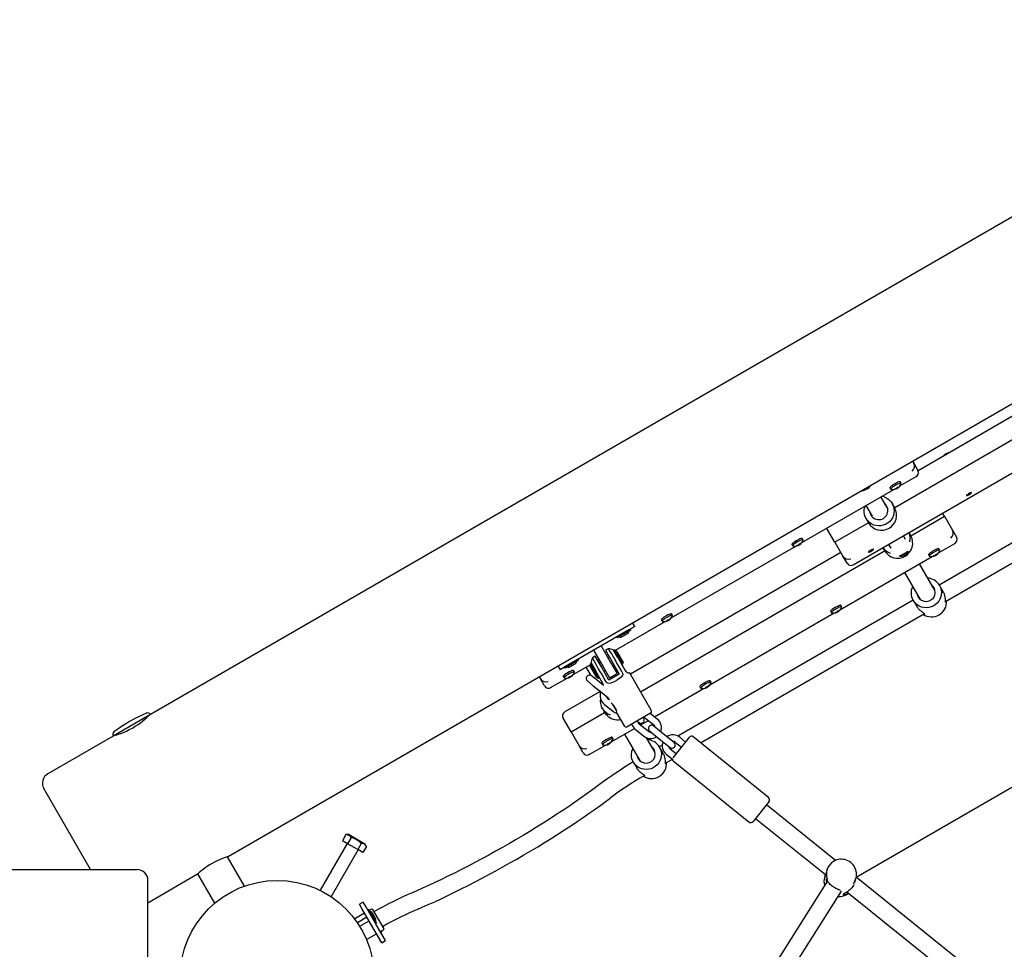
# Model space of a CAD drawing. Units: millimetres. Extents: x 3.1 to 15.6, y 3.2 to 14.
# Drawn here: x 8.6 to 9.6, y 9.5 to 10.3 of the extents above; entities that cross this region are included whole.
import ezdxf

# ---------------------------------------------------------------- set-up
doc = ezdxf.new("R2010")
doc.units = ezdxf.units.MM
doc.header["$LTSCALE"] = 90
doc.header["$PDSIZE"] = -1
doc.linetypes.add('SLD-Сплошная', pattern=[0])
doc.styles.get("Standard").update_dxf_attribs({"font": 'isocpeui.ttf'})
doc.dimstyles.new('ISO-25', dxfattribs={"dimtxt": 2.5, "dimasz": 2.5, "dimexe": 1.25, "dimexo": 0.625, "dimtad": 1, "dimtxsty": 'Standard', "dimcen": 2.5, "dimadec": 0, "dimazin": 0, "dimtfac": 1, "dimtmove": 0, "dimatfit": 3, "dimfxl": 1, "dimarcsym": 0})

# ---------------------------------------------------------------- blocks, each defined once
blk = doc.blocks.new('_D_5')
at = {"color": 0, "lineweight": -2, "transparency": 16777216}
for p, q in [((14.60239, 9.58627), (14.60239, 3.19425)), ((4.59506, 8.52039), (4.59506, 3.19425)), ((4.86506, 3.28425), (14.33239, 3.28425))]:
    blk.add_line(p, q, dxfattribs=at)
at = {"color": 0, "transparency": 16777216}
for points in [[(4.86506, 3.32925), (4.86506, 3.23925), (4.59506, 3.28425)], [(14.33239, 3.32925), (14.33239, 3.23925), (14.60239, 3.28425)]]:
    blk.add_solid(points, dxfattribs=at)
at = {"layer": 'Defpoints', "color": 0, "transparency": 16777216}
for p in [(14.60239, 9.58627), (4.59506, 8.52039), (14.60239, 3.28425)]:
    blk.add_point(p, dxfattribs=at)
at = {"color": 0, "transparency": 16777216, "insert": (9.59872, 3.70825), "char_height": 0.27, "attachment_point": 2}
blk.add_mtext('10,01м', dxfattribs=at)
blk = doc.blocks.new('*D16')
at = {"color": 0, "lineweight": -2, "transparency": 16777216}
for p, q in [((6.09506, 8.52039), (6.09506, 13.63326)), ((12.30239, 7.52039), (12.30239, 13.63326)), ((6.36506, 13.54326), (12.03239, 13.54326))]:
    blk.add_line(p, q, dxfattribs=at)
at = {"color": 0, "transparency": 16777216}
for points in [[(6.36506, 13.58826), (6.36506, 13.49826), (6.09506, 13.54326)], [(12.03239, 13.58826), (12.03239, 13.49826), (12.30239, 13.54326)]]:
    blk.add_solid(points, dxfattribs=at)
at = {"layer": 'Defpoints', "color": 0, "transparency": 16777216}
for p in [(12.30239, 13.54326), (6.09506, 8.52039), (12.30239, 7.52039)]:
    blk.add_point(p, dxfattribs=at)
at = {"color": 0, "transparency": 16777216, "insert": (9.19872, 13.80526), "char_height": 0.27, "attachment_point": 5}
blk.add_mtext('6,21м', dxfattribs=at)
blk = doc.blocks.new('*D17')
at = {"color": 0, "lineweight": -2, "transparency": 16777216}
for p, q in [((10.50828, 10.62055), (3.4021, 10.62055)), ((3.4921, 10.35055), (3.4921, 6.13584)), ((11.38586, 5.86584), (3.4021, 5.86584))]:
    blk.add_line(p, q, dxfattribs=at)
at = {"color": 0, "transparency": 16777216}
for points in [[(3.4471, 10.35055), (3.5371, 10.35055), (3.4921, 10.62055)], [(3.4471, 6.13584), (3.5371, 6.13584), (3.4921, 5.86584)]]:
    blk.add_solid(points, dxfattribs=at)
at = {"layer": 'Defpoints', "color": 0, "transparency": 16777216}
for p in [(10.50828, 10.62055), (3.4921, 5.86584), (11.38586, 5.86584)]:
    blk.add_point(p, dxfattribs=at)
at = {"color": 0, "transparency": 16777216, "insert": (3.2301, 8.2432), "char_height": 0.27, "attachment_point": 5, "rotation": 90}
blk.add_mtext('4,75м', dxfattribs=at)

msp = doc.modelspace()

# ---------------------------------------------------------------- linework, layer by layer
at = {"color": 7, "linetype": 'SLD-Сплошная', "lineweight": 25}
for p, q in [((10.3039, 10.56421), (8.76238, 9.67421)), ((8.83391, 9.54231), (10.38237, 10.43631)), ((9.60508, 9.97573), (9.47468, 9.90045)), ((9.61232, 9.95806), (9.45298, 9.86606)), ((9.41444, 9.81309), (9.62346, 9.93377)), ((9.46958, 9.90931), (9.47067, 9.90741)), ((9.47067, 9.90741), (9.47451, 9.90076)), ((9.45778, 9.88631), (9.47299, 9.89509)), ((9.45891, 9.88878), (9.45817, 9.89007)), ((9.65548, 9.88731), (9.4944, 9.79431)), ((9.36684, 9.83381), (9.45209, 9.88303)), ((9.44864, 9.88457), (9.44939, 9.88328)), ((9.45453, 9.88401), (9.45465, 9.88381)), ((9.45483, 9.88412), (9.4549, 9.88391)), ((9.45518, 9.88478), (9.4555, 9.88422)), ((9.45547, 9.88509), (9.45577, 9.88457)), ((9.45671, 9.88522), (9.45678, 9.88517)), ((9.5, 9.77907), (9.66954, 9.87696)), ((9.42636, 9.86817), (9.43207, 9.85827)), ((9.44592, 9.86627), (9.44021, 9.87617)), ((9.44548, 9.86769), (9.4452, 9.86753)), ((9.45298, 9.86606), (9.45067, 9.87005)), ((9.43134, 9.85953), (9.43102, 9.85935)), ((9.46793, 9.84015), (9.49911, 9.85815)), ((9.49911, 9.85815), (9.49745, 9.86102)), ((9.49911, 9.85815), (9.5065, 9.84535)), ((9.42873, 9.85206), (9.39755, 9.83406)), ((9.42642, 9.85605), (9.42658, 9.85578)), ((9.42746, 9.85425), (9.42873, 9.85206)), ((9.39755, 9.83406), (9.39016, 9.84686)), ((9.46313, 9.83647), (9.46108, 9.84002)), ((9.46793, 9.84015), (9.46667, 9.84235)), ((9.5065, 9.84535), (9.51034, 9.83871)), ((9.35771, 9.83207), (9.35845, 9.83078)), ((9.3636, 9.83151), (9.36372, 9.83131)), ((9.36389, 9.83162), (9.36397, 9.83141)), ((9.36425, 9.83228), (9.36457, 9.83172)), ((9.36454, 9.83259), (9.36484, 9.83207)), ((9.36578, 9.83272), (9.36585, 9.83267)), ((9.36798, 9.83628), (9.36724, 9.83757)), ((9.39755, 9.83406), (9.40494, 9.82126)), ((9.44722, 9.83202), (9.44928, 9.82847)), ((9.4936, 9.82426), (9.50882, 9.83304)), ((9.40304, 9.82455), (9.20775, 9.7118)), ((9.21722, 9.6954), (9.44368, 9.82615)), ((9.2456, 9.76381), (9.36116, 9.83053)), ((9.44203, 9.82902), (9.44368, 9.82615)), ((9.48447, 9.82251), (9.48521, 9.82123)), ((9.49036, 9.82196), (9.49047, 9.82176)), ((9.49065, 9.82206), (9.49073, 9.82185)), ((9.491, 9.82273), (9.49133, 9.82217)), ((9.4913, 9.82304), (9.4916, 9.82251)), ((9.49254, 9.82316), (9.4926, 9.82312)), ((9.49474, 9.82673), (9.49399, 9.82801)), ((9.40267, 9.77176), (9.48792, 9.82097)), ((9.40878, 9.81461), (9.40494, 9.82126)), ((9.49048, 9.7891), (9.47604, 9.81411)), ((9.46218, 9.80611), (9.47662, 9.7811)), ((9.49552, 9.79236), (9.49452, 9.79411)), ((9.49018, 9.79028), (9.4899, 9.79011)), ((9.49767, 9.78864), (9.49641, 9.79083)), ((9.47015, 9.78032), (9.25178, 9.65424)), ((9.47027, 9.78011), (9.47342, 9.77464)), ((9.47604, 9.78211), (9.47576, 9.78195)), ((9.24674, 9.76628), (9.24599, 9.76757)), ((9.27287, 9.64794), (9.48055, 9.76785)), ((9.28143, 9.70176), (9.39699, 9.76847)), ((9.39354, 9.77001), (9.39428, 9.76873)), ((9.39943, 9.76946), (9.39954, 9.76926)), ((9.39972, 9.76956), (9.39979, 9.76935)), ((9.40007, 9.77023), (9.4004, 9.76967)), ((9.40037, 9.77054), (9.40067, 9.77001)), ((9.40161, 9.77066), (9.40167, 9.77062)), ((9.40381, 9.77423), (9.40306, 9.77551)), ((9.19384, 9.73393), (9.23992, 9.76053)), ((9.21177, 9.75584), (9.20977, 9.75931)), ((9.23647, 9.76207), (9.23721, 9.76078)), ((9.24139, 9.7609), (9.2414, 9.76082)), ((9.24212, 9.76191), (9.24243, 9.76139)), ((9.24253, 9.76202), (9.24286, 9.76145)), ((9.24329, 9.76199), (9.24343, 9.76182)), ((9.24353, 9.76219), (9.24364, 9.76199)), ((9.20687, 9.75301), (9.14739, 9.71868)), ((9.20815, 9.7526), (9.1956, 9.74535)), ((9.20238, 9.74777), (9.20465, 9.74908)), ((9.20465, 9.74908), (9.20468, 9.7491)), ((9.20465, 9.74908), (9.20467, 9.74909)), ((9.20468, 9.7491), (9.20512, 9.74935)), ((9.21177, 9.75584), (9.20687, 9.75301)), ((9.20815, 9.7526), (9.20765, 9.75347)), ((9.1951, 9.74622), (9.1956, 9.74535)), ((9.20002, 9.74641), (9.20016, 9.74649)), ((9.20016, 9.74649), (9.2002, 9.74651)), ((9.2002, 9.74651), (9.20227, 9.7477)), ((9.2002, 9.74651), (9.2002, 9.74651)), ((9.20227, 9.7477), (9.20238, 9.74777)), ((9.20227, 9.7477), (9.20238, 9.74777)), ((9.17366, 9.73384), (9.18216, 9.71912)), ((9.18059, 9.73784), (9.18909, 9.72312)), ((9.18723, 9.73533), (9.18464, 9.73383)), ((9.18464, 9.73383), (9.19038, 9.72389)), ((9.19602, 9.72712), (9.19203, 9.73404)), ((9.19313, 9.73412), (9.19227, 9.73362)), ((9.1945, 9.73375), (9.19313, 9.73412)), ((9.19313, 9.73412), (9.19462, 9.73154)), ((9.1945, 9.73375), (9.19579, 9.73152)), ((9.19462, 9.73154), (9.20063, 9.72113)), ((9.19579, 9.73152), (9.201, 9.72249)), ((9.15966, 9.7246), (9.1471, 9.71735)), ((9.15143, 9.71835), (9.15645, 9.72125)), ((9.15539, 9.72329), (9.15531, 9.72333)), ((9.15645, 9.72125), (9.15648, 9.72127)), ((9.15645, 9.72125), (9.15648, 9.72127)), ((9.15648, 9.72127), (9.15663, 9.72135)), ((9.15966, 9.7246), (9.15916, 9.72547)), ((9.17062, 9.72112), (9.17025, 9.71975)), ((9.17148, 9.72162), (9.17062, 9.72112)), ((9.17812, 9.70813), (9.17062, 9.72112)), ((9.17124, 9.72204), (9.17523, 9.71512)), ((9.17511, 9.72833), (9.17252, 9.72683)), ((9.18085, 9.71839), (9.17511, 9.72833)), ((9.17737, 9.72442), (9.17867, 9.72517)), ((9.17991, 9.72302), (9.17861, 9.72227)), ((9.1856, 9.72917), (9.1869, 9.72992)), ((9.18814, 9.72777), (9.18684, 9.72702)), ((9.18909, 9.72312), (9.19534, 9.7123)), ((9.19038, 9.72389), (9.19739, 9.71175)), ((9.19328, 9.72554), (9.19326, 9.72556)), ((9.19602, 9.72712), (9.20302, 9.715)), ((9.19977, 9.72063), (9.20063, 9.72113)), ((9.20063, 9.72113), (9.201, 9.72249)), ((9.14049, 9.71931), (9.14249, 9.71584)), ((9.14739, 9.71868), (9.14249, 9.71584)), ((9.1466, 9.71822), (9.1471, 9.71735)), ((9.15362, 9.71962), (9.15356, 9.71958)), ((9.15467, 9.71131), (9.17043, 9.72041)), ((9.1558, 9.71378), (9.15506, 9.71507)), ((9.16655, 9.71817), (9.17101, 9.71044)), ((9.17675, 9.70849), (9.17025, 9.71975)), ((9.18223, 9.703), (9.17523, 9.71512)), ((9.17797, 9.71673), (9.17798, 9.71671)), ((9.18786, 9.70625), (9.18085, 9.71839)), ((9.18216, 9.71912), (9.18841, 9.7083)), ((9.18311, 9.71448), (9.18441, 9.71523)), ((9.18841, 9.7083), (9.19534, 9.7123)), ((9.19134, 9.71923), (9.19264, 9.71998)), ((9.22718, 9.67814), (9.20701, 9.71308)), ((9.41735, 9.52351), (9.75493, 9.71841)), ((9.12317, 9.70931), (9.12426, 9.70741)), ((9.1281, 9.70076), (9.12426, 9.70741)), ((9.13377, 9.69924), (9.14898, 9.70803)), ((9.14553, 9.70957), (9.14628, 9.70828)), ((9.15046, 9.7084), (9.15047, 9.70832)), ((9.15119, 9.70941), (9.15149, 9.70889)), ((9.1516, 9.70952), (9.15193, 9.70895)), ((9.15236, 9.70949), (9.1525, 9.70932)), ((9.1526, 9.70969), (9.15271, 9.70949)), ((9.16787, 9.70538), (9.17332, 9.70099)), ((9.17708, 9.70567), (9.17163, 9.71006)), ((9.17675, 9.70849), (9.17812, 9.70813)), ((9.18276, 9.7011), (9.17708, 9.70567)), ((9.17812, 9.70813), (9.17898, 9.70863)), ((9.19739, 9.71175), (9.18786, 9.70625)), ((9.19089, 9.708), (9.19014, 9.7093)), ((9.28256, 9.70423), (9.28182, 9.70551)), ((9.17961, 9.69555), (9.14683, 9.67662)), ((9.17332, 9.70099), (9.1815, 9.69441)), ((9.17919, 9.69627), (9.18007, 9.69474)), ((9.1815, 9.69441), (9.18686, 9.69009)), ((9.22999, 9.67206), (9.27574, 9.69847)), ((9.27229, 9.70001), (9.27304, 9.69873)), ((9.27722, 9.69885), (9.27723, 9.69877)), ((9.27795, 9.69986), (9.27825, 9.69934)), ((9.27836, 9.69996), (9.27869, 9.6994)), ((9.27912, 9.69993), (9.27926, 9.69976)), ((9.27935, 9.70013), (9.27947, 9.69993)), ((9.18675, 9.69018), (9.18813, 9.68779)), ((9.18813, 9.68779), (9.1871, 9.68861)), ((9.1527, 9.65815), (9.18388, 9.67615)), ((9.18157, 9.68014), (9.18301, 9.67766)), ((9.18332, 9.67722), (9.18388, 9.67615)), ((9.18334, 9.68394), (9.19152, 9.67735)), ((9.18452, 9.67514), (9.18388, 9.67615)), ((9.18889, 9.67947), (9.18947, 9.67847)), ((9.19503, 9.67754), (9.19154, 9.68358)), ((9.22645, 9.67541), (9.2048, 9.66291)), ((8.76238, 9.67421), (8.72774, 9.65421)), ((8.7585, 9.67093), (8.75805, 9.67171)), ((9.1527, 9.65815), (9.14531, 9.67095)), ((9.19557, 9.6749), (9.20207, 9.66364)), ((9.21401, 9.66823), (9.21577, 9.66682)), ((9.21699, 9.66455), (9.22442, 9.66884)), ((9.22048, 9.67196), (9.22094, 9.67164)), ((9.22094, 9.67164), (9.22912, 9.66506)), ((9.23288, 9.66973), (9.22609, 9.6752)), ((9.1527, 9.65815), (9.16009, 9.64535)), ((9.19049, 9.64926), (9.21146, 9.66136)), ((9.21216, 9.66074), (9.22034, 9.65415)), ((9.2241, 9.65882), (9.21592, 9.66541)), ((9.22551, 9.65898), (9.23096, 9.65459)), ((9.23472, 9.65926), (9.22927, 9.66365)), ((9.2429, 9.65268), (9.23472, 9.65926)), ((8.72774, 9.65421), (8.66711, 9.61921)), ((8.73207, 9.65671), (8.73252, 9.65593)), ((9.19163, 9.65173), (9.19089, 9.65301)), ((9.20237, 9.65611), (9.21682, 9.6311)), ((9.23067, 9.6391), (9.22283, 9.65268)), ((9.23096, 9.65459), (9.23914, 9.648)), ((9.23914, 9.648), (9.24459, 9.64361)), ((9.24835, 9.64829), (9.2429, 9.65268)), ((9.2473, 9.6342), (9.26282, 9.65347)), ((9.24976, 9.64844), (9.25522, 9.64404)), ((9.25899, 9.64871), (9.25352, 9.65311)), ((9.28169, 9.64084), (9.26563, 9.65377)), ((9.16393, 9.63871), (9.16009, 9.64535)), ((9.16959, 9.63719), (9.18481, 9.64597)), ((9.18136, 9.64751), (9.1821, 9.64623)), ((9.18629, 9.64635), (9.1863, 9.64627)), ((9.18702, 9.64736), (9.18732, 9.64684)), ((9.18743, 9.64746), (9.18775, 9.6469)), ((9.18818, 9.64743), (9.18833, 9.64726)), ((9.18842, 9.64763), (9.18854, 9.64743)), ((9.23038, 9.64028), (9.23009, 9.64011)), ((9.23727, 9.64586), (9.23459, 9.64431)), ((9.23572, 9.64236), (9.23471, 9.64411)), ((9.23787, 9.63864), (9.2366, 9.64083)), ((9.25021, 9.63781), (9.24474, 9.64221)), ((9.33581, 9.59727), (9.28169, 9.64084)), ((9.21046, 9.63011), (9.21362, 9.62464)), ((9.21623, 9.63211), (9.21595, 9.63195)), ((9.24019, 9.62907), (9.2467, 9.63283)), ((9.24098, 9.63753), (9.24671, 9.63292)), ((9.24744, 9.63118), (9.31762, 9.57468)), ((8.70685, 9.53039), (8.66345, 9.60555)), ((9.33625, 9.59319), (9.3217, 9.57512)), ((9.398, 9.53885), (9.33399, 9.59039)), ((9.32396, 9.57792), (9.38877, 9.52575)), ((8.94384, 9.56281), (8.94056, 9.55711)), ((8.94531, 9.55437), (8.94056, 9.55711)), ((8.94669, 9.56281), (8.94384, 9.56281)), ((8.94859, 9.56007), (8.94531, 9.55437)), ((8.94669, 9.56281), (8.96142, 9.55431)), ((8.94486, 9.55463), (8.91976, 9.51115)), ((8.93015, 9.50515), (8.95525, 9.54863)), ((8.95481, 9.54889), (8.94531, 9.55437)), ((8.95809, 9.55458), (8.95481, 9.54889)), ((8.95956, 9.54614), (8.95481, 9.54889)), ((8.96284, 9.55184), (8.95956, 9.54614)), ((8.96284, 9.55184), (8.96142, 9.55431)), ((8.84963, 9.51509), (8.83391, 9.54231)), ((8.62006, 9.53039), (8.75006, 9.53039)), ((9.39029, 9.53048), (9.38897, 9.52643)), ((8.76006, 9.49967), (8.8062, 9.52631)), ((8.76006, 9.44639), (8.76006, 9.52039)), ((8.8062, 9.52631), (8.82192, 9.49909)), ((9.38822, 9.52412), (9.38805, 9.52359)), ((9.41563, 9.51786), (9.41691, 9.5218)), ((9.62998, 9.35208), (9.41731, 9.52331)), ((9.39064, 9.51983), (9.21869, 9.24851)), ((9.2322, 9.23995), (9.40355, 9.51031)), ((9.4087, 9.5097), (9.61969, 9.33982)), ((8.95979, 9.50028), (8.95633, 9.49828)), ((8.95871, 9.49415), (8.95633, 9.49828)), ((8.96875, 9.47677), (8.95871, 9.49415)), ((8.96217, 9.49615), (8.95979, 9.50028)), ((8.97221, 9.47877), (8.96217, 9.49615)), ((8.96498, 9.4933), (8.96411, 9.4928)), ((8.96498, 9.4933), (8.96621, 9.49117)), ((8.96765, 9.49366), (8.96549, 9.49241)), ((8.96834, 9.49348), (8.97884, 9.47529)), ((8.96116, 9.48991), (8.95191, 9.48457)), ((8.96327, 9.48625), (8.95439, 9.48113)), ((8.96621, 9.49117), (8.97223, 9.48074)), ((8.97019, 9.48687), (8.96823, 9.49027)), ((8.97023, 9.48681), (8.97019, 9.48687)), ((8.97023, 9.48681), (8.97019, 9.48687)), ((8.97119, 9.48514), (8.97023, 9.48681)), ((8.9712, 9.48511), (8.97119, 9.48514)), ((8.9712, 9.48511), (8.97119, 9.48514)), ((8.97123, 9.48507), (8.9712, 9.48511)), ((8.95657, 9.47777), (8.96527, 9.48279)), ((8.97699, 9.46249), (8.96875, 9.47677)), ((8.97136, 9.48024), (8.97223, 9.48074)), ((8.98045, 9.46449), (8.97221, 9.47877)), ((8.97562, 9.47286), (8.97865, 9.47461)), ((8.96291, 9.46552), (8.97216, 9.47086)), ((8.97614, 9.47197), (8.977, 9.47247)), ((8.97649, 9.47336), (8.977, 9.47247)), ((8.97699, 9.46249), (8.98045, 9.46449))]:
    msp.add_line(p, q, dxfattribs=at)
at = {"color": 7, "linetype": 'SLD-Сплошная', "lineweight": 25, "flags": 128}
for points in [[(9.45817, 9.89007), (9.45808, 9.89014), (9.45766, 9.89017), (9.45694, 9.89001), (9.45599, 9.88966), (9.45486, 9.88915), (9.45363, 9.88852), (9.45238, 9.8878), (9.45121, 9.88705), (9.45018, 9.88632), (9.44938, 9.88566), (9.44884, 9.88511), (9.44862, 9.88471), (9.44864, 9.88457)], [(9.45892, 9.88858), (9.45893, 9.88863), (9.45882, 9.88886), (9.4584, 9.88888), (9.45769, 9.88872), (9.45673, 9.88837), (9.4556, 9.88786), (9.45437, 9.88723), (9.45313, 9.88651), (9.45195, 9.88577), (9.45092, 9.88504), (9.45012, 9.88437), (9.44959, 9.88382), (9.44937, 9.88343), (9.44947, 9.8832), (9.44955, 9.88318)], [(9.4431, 9.87617), (9.44214, 9.8765), (9.4411, 9.87668)], [(9.52075, 9.8785), (9.52007, 9.878), (9.51964, 9.87759), (9.51951, 9.87732), (9.51971, 9.87724), (9.52021, 9.87735), (9.52093, 9.87764), (9.52179, 9.87807), (9.52266, 9.87858), (9.52343, 9.8791), (9.52399, 9.87956), (9.52427, 9.87991), (9.52424, 9.88009), (9.52388, 9.88007), (9.52326, 9.87987), (9.52246, 9.8795), (9.52158, 9.87903), (9.52075, 9.8785)], [(9.52203, 9.87845), (9.52153, 9.87818), (9.52108, 9.87798), (9.52075, 9.87789), (9.52061, 9.87792), (9.52066, 9.87806), (9.5209, 9.8783), (9.52129, 9.87859), (9.52178, 9.87889), (9.52228, 9.87916), (9.52273, 9.87936), (9.52306, 9.87945), (9.5232, 9.87942), (9.52315, 9.87928), (9.52291, 9.87904), (9.52252, 9.87875), (9.52203, 9.87845)], [(9.44315, 9.87618), (9.44461, 9.8756), (9.44654, 9.8745), (9.44827, 9.8731), (9.44975, 9.87144), (9.45094, 9.86956), (9.45181, 9.86752), (9.45233, 9.86536), (9.4525, 9.86314), (9.4523, 9.86092), (9.45175, 9.85875), (9.45086, 9.85669), (9.44965, 9.8548), (9.44815, 9.85313), (9.4464, 9.85171), (9.44445, 9.85058), (9.44234, 9.84978), (9.44014, 9.84932), (9.4379, 9.84921), (9.43567, 9.84947), (9.43352, 9.85007), (9.4315, 9.85101), (9.42966, 9.85227), (9.42805, 9.8538), (9.42671, 9.85558), (9.42568, 9.85754), (9.42498, 9.85965), (9.42464, 9.86185), (9.42465, 9.86408), (9.42489, 9.86571)], [(9.42543, 9.86764), (9.4249, 9.86582), (9.42489, 9.86576)], [(9.4312, 9.85887), (9.43114, 9.859), (9.43094, 9.85957), (9.43085, 9.85997), (9.43085, 9.86011), (9.43093, 9.85998), (9.43106, 9.8596), (9.43112, 9.85941)], [(9.42659, 9.85578), (9.42697, 9.85514), (9.42767, 9.85415), (9.42841, 9.85323), (9.42914, 9.85241), (9.4297, 9.85178), (9.42988, 9.85148), (9.42959, 9.85162), (9.4293, 9.85187)], [(9.46162, 9.83897), (9.46154, 9.83939), (9.46131, 9.84027)], [(9.46619, 9.84311), (9.4668, 9.84211), (9.46731, 9.84108), (9.46765, 9.84018), (9.46784, 9.83941), (9.46789, 9.83893), (9.46778, 9.83895), (9.46755, 9.83958), (9.46717, 9.84075), (9.46659, 9.84225), (9.46619, 9.84311)], [(9.36724, 9.83757), (9.36715, 9.83764), (9.36672, 9.83767), (9.36601, 9.83751), (9.36506, 9.83716), (9.36392, 9.83665), (9.36269, 9.83602), (9.36145, 9.8353), (9.36027, 9.83455), (9.35925, 9.83382), (9.35844, 9.83316), (9.35791, 9.83261), (9.35769, 9.83221), (9.35771, 9.83207)], [(9.36798, 9.83608), (9.368, 9.83613), (9.36789, 9.83636), (9.36747, 9.83638), (9.36675, 9.83622), (9.3658, 9.83587), (9.36467, 9.83536), (9.36344, 9.83473), (9.36219, 9.83401), (9.36102, 9.83327), (9.35999, 9.83254), (9.35919, 9.83187), (9.35866, 9.83132), (9.35843, 9.83093), (9.35854, 9.8307), (9.35862, 9.83068)], [(9.44689, 9.83195), (9.44754, 9.8313), (9.44786, 9.83103)], [(9.42982, 9.826), (9.42914, 9.8255), (9.42871, 9.82509), (9.42858, 9.82482), (9.42878, 9.82474), (9.42927, 9.82485), (9.43, 9.82514), (9.43085, 9.82557), (9.43173, 9.82608), (9.4325, 9.8266), (9.43306, 9.82706), (9.43334, 9.82741), (9.4333, 9.82759), (9.43295, 9.82757), (9.43233, 9.82737), (9.43153, 9.827), (9.43065, 9.82653), (9.42982, 9.826)], [(9.4311, 9.82595), (9.43059, 9.82568), (9.43014, 9.82548), (9.42982, 9.82539), (9.42967, 9.82542), (9.42972, 9.82556), (9.42996, 9.8258), (9.43036, 9.82609), (9.43084, 9.82639), (9.43135, 9.82666), (9.4318, 9.82686), (9.43212, 9.82695), (9.43227, 9.82692), (9.43222, 9.82678), (9.43198, 9.82654), (9.43159, 9.82625), (9.4311, 9.82595)], [(9.45907, 9.82085), (9.45809, 9.82087), (9.45763, 9.82107), (9.45776, 9.82141), (9.45849, 9.82188), (9.45971, 9.82252), (9.46079, 9.8231), (9.46193, 9.82376), (9.46293, 9.82437), (9.46382, 9.82494), (9.46459, 9.8254), (9.46517, 9.82563), (9.46539, 9.82542), (9.46519, 9.82476), (9.46452, 9.82377), (9.46365, 9.82288), (9.46249, 9.82203), (9.46135, 9.82145), (9.46027, 9.82107), (9.45922, 9.82087), (9.45907, 9.82085)], [(9.49399, 9.82801), (9.49391, 9.82809), (9.49348, 9.82812), (9.49277, 9.82795), (9.49181, 9.82761), (9.49068, 9.8271), (9.48945, 9.82646), (9.48821, 9.82575), (9.48703, 9.825), (9.48601, 9.82427), (9.4852, 9.82361), (9.48467, 9.82306), (9.48445, 9.82266), (9.48447, 9.82251)], [(9.49474, 9.82653), (9.49476, 9.82658), (9.49465, 9.8268), (9.49423, 9.82683), (9.49351, 9.82667), (9.49256, 9.82632), (9.49143, 9.82581), (9.4902, 9.82518), (9.48895, 9.82446), (9.48778, 9.82371), (9.48675, 9.82298), (9.48595, 9.82232), (9.48541, 9.82177), (9.48519, 9.82137), (9.4853, 9.82115), (9.48538, 9.82112)], [(9.49452, 9.79411), (9.49547, 9.7921), (9.49608, 9.78997), (9.49633, 9.78775), (9.49623, 9.78553), (9.49577, 9.78334), (9.49496, 9.78125), (9.49382, 9.77932), (9.49239, 9.77758), (9.4907, 9.77609), (9.4888, 9.77489), (9.48673, 9.774), (9.48454, 9.77346), (9.4823, 9.77326), (9.48007, 9.77343), (9.47789, 9.77395), (9.47583, 9.77481), (9.47394, 9.77599), (9.47227, 9.77745), (9.47086, 9.77917), (9.46975, 9.78109), (9.46897, 9.78317), (9.46854, 9.78535), (9.46846, 9.78758), (9.46874, 9.78979), (9.46938, 9.79194), (9.4698, 9.79291)], [(9.4895, 9.7918), (9.48847, 9.79322), (9.48765, 9.794)], [(9.49012, 9.79024), (9.49007, 9.7903), (9.48997, 9.7904), (9.48989, 9.7905), (9.48981, 9.79058), (9.48975, 9.79065), (9.4897, 9.79071), (9.48964, 9.7908), (9.48964, 9.79082), (9.48964, 9.79083), (9.48968, 9.79082), (9.48972, 9.79079), (9.48977, 9.79075), (9.4899, 9.79064), (9.48998, 9.79057), (9.49001, 9.79053)], [(9.49755, 9.78805), (9.49759, 9.78787), (9.49762, 9.7877), (9.49763, 9.78756), (9.49763, 9.78745), (9.49762, 9.78737), (9.49758, 9.78736), (9.49754, 9.78741), (9.4975, 9.78749), (9.49745, 9.78761), (9.49739, 9.78777), (9.49732, 9.78797), (9.49725, 9.7882), (9.49716, 9.78846), (9.49708, 9.78872), (9.49696, 9.78909), (9.49684, 9.78942), (9.49672, 9.78977), (9.49659, 9.79011), (9.49641, 9.79056), (9.49629, 9.79085), (9.49601, 9.79144), (9.49587, 9.79174), (9.49571, 9.79203), (9.49552, 9.79236)], [(9.49767, 9.78864), (9.49781, 9.78839), (9.49808, 9.78789), (9.49832, 9.78738), (9.49882, 9.78611), (9.499, 9.78558), (9.49916, 9.78504), (9.49936, 9.78424), (9.49945, 9.78379), (9.49961, 9.78288), (9.4997, 9.78228), (9.49979, 9.78144), (9.49987, 9.78046), (9.49992, 9.77979), (9.49994, 9.77946), (9.50001, 9.77897), (9.50005, 9.77882), (9.50009, 9.77871), (9.50021, 9.77862), (9.50027, 9.77866), (9.50033, 9.77873), (9.5004, 9.77886), (9.50047, 9.77903), (9.50053, 9.77923), (9.50057, 9.7794)], [(9.24542, 9.76766), (9.24468, 9.76748), (9.2437, 9.76711), (9.24255, 9.76659), (9.24132, 9.76595), (9.24008, 9.76522), (9.23891, 9.76448), (9.23791, 9.76375), (9.23713, 9.7631), (9.23663, 9.76256), (9.23644, 9.76218), (9.23647, 9.76207)], [(9.24599, 9.76757), (9.24587, 9.76766), (9.24542, 9.76766)], [(9.40306, 9.77551), (9.40297, 9.77559), (9.40255, 9.77562), (9.40184, 9.77545), (9.40088, 9.77511), (9.39975, 9.7746), (9.39852, 9.77396), (9.39728, 9.77325), (9.3961, 9.7725), (9.39508, 9.77177), (9.39427, 9.77111), (9.39374, 9.77056), (9.39352, 9.77016), (9.39354, 9.77001)], [(9.40381, 9.77403), (9.40382, 9.77408), (9.40372, 9.7743), (9.40329, 9.77433), (9.40258, 9.77417), (9.40163, 9.77382), (9.40049, 9.77331), (9.39926, 9.77268), (9.39802, 9.77196), (9.39684, 9.77121), (9.39582, 9.77048), (9.39501, 9.76982), (9.39448, 9.76927), (9.39426, 9.76887), (9.39437, 9.76865), (9.39445, 9.76862)], [(9.47998, 9.76751), (9.48008, 9.76748), (9.48046, 9.7674), (9.48066, 9.76738), (9.48079, 9.76741), (9.48085, 9.76748), (9.48082, 9.76758), (9.48071, 9.76771), (9.48047, 9.76791), (9.48022, 9.7681), (9.47991, 9.76832), (9.47948, 9.7686), (9.47873, 9.76912), (9.47831, 9.76942), (9.47787, 9.76974), (9.47716, 9.77031), (9.47671, 9.7707), (9.47625, 9.77112), (9.47575, 9.77161), (9.47519, 9.77221), (9.47465, 9.77286), (9.47424, 9.77339), (9.47385, 9.77395), (9.47342, 9.77464)], [(9.24616, 9.76638), (9.24542, 9.76619), (9.24444, 9.76582), (9.2433, 9.7653), (9.24206, 9.76466), (9.24082, 9.76394), (9.23966, 9.76319), (9.23865, 9.76246), (9.23787, 9.76181), (9.23737, 9.76127), (9.23719, 9.76089), (9.23733, 9.76069), (9.23738, 9.76068)], [(9.24674, 9.76608), (9.24676, 9.76617), (9.24662, 9.76637), (9.24616, 9.76638)], [(9.17259, 9.72671), (9.17256, 9.72677), (9.17304, 9.72579), (9.17406, 9.72379), (9.17556, 9.721), (9.17738, 9.71776), (9.17797, 9.71673)], [(9.15449, 9.71516), (9.15374, 9.71498), (9.15277, 9.71461), (9.15162, 9.71409), (9.15039, 9.71345), (9.14914, 9.71272), (9.14798, 9.71198), (9.14698, 9.71125), (9.1462, 9.7106), (9.1457, 9.71006), (9.14551, 9.70968), (9.14553, 9.70957)], [(9.15523, 9.71388), (9.15449, 9.71369), (9.15351, 9.71332), (9.15237, 9.7128), (9.15113, 9.71216), (9.14989, 9.71144), (9.14873, 9.71069), (9.14772, 9.70996), (9.14694, 9.70931), (9.14644, 9.70877), (9.14625, 9.70839), (9.14639, 9.70819), (9.14644, 9.70818)], [(9.15506, 9.71507), (9.15494, 9.71516), (9.15449, 9.71516)], [(9.15581, 9.71358), (9.15582, 9.71367), (9.15569, 9.71387), (9.15523, 9.71388)], [(9.20025, 9.7134), (9.20058, 9.71253), (9.20064, 9.71164), (9.20034, 9.71052), (9.19932, 9.70905), (9.19679, 9.70703), (9.19485, 9.70583), (9.19279, 9.70468), (9.18959, 9.70332), (9.18796, 9.70305), (9.18667, 9.70325), (9.18582, 9.70369), (9.18522, 9.70429), (9.18501, 9.7046)], [(9.20302, 9.715), (9.20354, 9.71429), (9.20414, 9.71376), (9.20495, 9.7133), (9.20597, 9.71303), (9.20692, 9.71302), (9.20691, 9.71302)], [(9.28124, 9.70561), (9.2805, 9.70543), (9.27953, 9.70506), (9.27838, 9.70454), (9.27715, 9.70389), (9.2759, 9.70317), (9.27474, 9.70242), (9.27374, 9.7017), (9.27296, 9.70104), (9.27246, 9.70051), (9.27227, 9.70013), (9.27229, 9.70001)], [(9.28199, 9.70432), (9.28125, 9.70414), (9.28027, 9.70377), (9.27913, 9.70325), (9.27789, 9.7026), (9.27665, 9.70188), (9.27548, 9.70113), (9.27448, 9.70041), (9.2737, 9.69976), (9.2732, 9.69922), (9.27301, 9.69884), (9.27315, 9.69864), (9.2732, 9.69862)], [(9.28182, 9.70551), (9.2817, 9.7056), (9.28124, 9.70561)], [(9.28257, 9.70403), (9.28258, 9.70411), (9.28244, 9.70431), (9.28199, 9.70432)], [(9.18302, 9.67766), (9.18314, 9.67743), (9.18383, 9.67639), (9.18456, 9.67545), (9.1853, 9.67459), (9.18595, 9.67386), (9.1863, 9.67343), (9.18619, 9.67339), (9.18564, 9.67383), (9.18483, 9.67473), (9.18416, 9.67568), (9.18353, 9.67679), (9.18345, 9.67696)], [(8.72864, 9.65472), (8.72861, 9.65471), (8.72896, 9.65482), (8.72979, 9.65506), (8.7311, 9.65546), (8.7328, 9.65602), (8.73492, 9.65677), (8.73733, 9.65771), (8.74004, 9.65888), (8.74278, 9.6602), (8.74564, 9.66173), (8.74829, 9.6633), (8.75089, 9.66499), (8.75322, 9.66665), (8.75538, 9.6683), (8.75725, 9.66984), (8.75885, 9.67123), (8.76008, 9.67236), (8.76096, 9.67319), (8.76137, 9.67358), (8.76151, 9.67371)], [(9.19031, 9.65311), (9.18957, 9.65293), (9.18859, 9.65256), (9.18745, 9.65204), (9.18621, 9.65139), (9.18497, 9.65067), (9.18381, 9.64992), (9.1828, 9.6492), (9.18202, 9.64854), (9.18152, 9.64801), (9.18134, 9.64763), (9.18136, 9.64751)], [(9.19106, 9.65182), (9.19031, 9.65164), (9.18934, 9.65127), (9.18819, 9.65075), (9.18696, 9.6501), (9.18572, 9.64938), (9.18455, 9.64863), (9.18355, 9.64791), (9.18277, 9.64726), (9.18227, 9.64672), (9.18208, 9.64634), (9.18222, 9.64614), (9.18227, 9.64612)], [(9.19089, 9.65301), (9.19077, 9.6531), (9.19031, 9.65311)], [(9.19163, 9.65153), (9.19165, 9.65161), (9.19151, 9.65181), (9.19106, 9.65182)], [(9.23471, 9.64411), (9.23566, 9.6421), (9.23627, 9.63997), (9.23653, 9.63775), (9.23642, 9.63553), (9.23596, 9.63334), (9.23515, 9.63125), (9.23401, 9.62932), (9.23258, 9.62758), (9.23089, 9.62609), (9.22899, 9.62489), (9.22692, 9.624), (9.22473, 9.62346), (9.2225, 9.62326), (9.22026, 9.62343), (9.21808, 9.62395), (9.21602, 9.62481), (9.21413, 9.62599), (9.21246, 9.62745), (9.21106, 9.62917), (9.20995, 9.63109), (9.20916, 9.63317), (9.20873, 9.63535), (9.20865, 9.63758), (9.20894, 9.63979), (9.20957, 9.64194), (9.21, 9.64291)], [(9.22969, 9.6418), (9.22866, 9.64322), (9.22784, 9.644)], [(9.23031, 9.64024), (9.23026, 9.6403), (9.23017, 9.6404), (9.23008, 9.6405), (9.23001, 9.64058), (9.22994, 9.64065), (9.2299, 9.64071), (9.22984, 9.6408), (9.22983, 9.64082), (9.22983, 9.64083), (9.22987, 9.64082), (9.22991, 9.64079), (9.22996, 9.64075), (9.23009, 9.64064), (9.23017, 9.64057), (9.23021, 9.64053)], [(9.23775, 9.63805), (9.23778, 9.63787), (9.23781, 9.6377), (9.23782, 9.63756), (9.23782, 9.63745), (9.23781, 9.63737), (9.23778, 9.63736), (9.23773, 9.63741), (9.23769, 9.63749), (9.23764, 9.63761), (9.23758, 9.63777), (9.23751, 9.63797), (9.23744, 9.6382), (9.23736, 9.63846), (9.23727, 9.63872), (9.23715, 9.63909), (9.23704, 9.63942), (9.23691, 9.63977), (9.23678, 9.64011), (9.2366, 9.64056), (9.23648, 9.64085), (9.23621, 9.64144), (9.23606, 9.64174), (9.23591, 9.64203), (9.23571, 9.64236)], [(9.23786, 9.63864), (9.23801, 9.63839), (9.23827, 9.63789), (9.23851, 9.63738), (9.23902, 9.63611), (9.23919, 9.63558), (9.23935, 9.63504), (9.23955, 9.63424), (9.23964, 9.63379), (9.23981, 9.63288), (9.23989, 9.63228), (9.23998, 9.63144), (9.24006, 9.63046), (9.24011, 9.62979), (9.24014, 9.62946), (9.2402, 9.62897), (9.24024, 9.62882), (9.24028, 9.62871), (9.2404, 9.62862), (9.24046, 9.62866), (9.24053, 9.62873), (9.24059, 9.62886), (9.24066, 9.62903), (9.24072, 9.62923), (9.24076, 9.6294)], [(9.22026, 9.61749), (9.22027, 9.61748), (9.22065, 9.6174), (9.22085, 9.61738), (9.22098, 9.61741), (9.22105, 9.61748), (9.22101, 9.61758), (9.2209, 9.61771), (9.22067, 9.61791), (9.22041, 9.6181), (9.2201, 9.61832), (9.21968, 9.6186), (9.21892, 9.61912), (9.2185, 9.61942), (9.21807, 9.61974), (9.21736, 9.62031), (9.2169, 9.6207), (9.21644, 9.62112), (9.21595, 9.62161), (9.21538, 9.62221), (9.21484, 9.62286), (9.21443, 9.62339), (9.21405, 9.62395), (9.21362, 9.62464)], [(9.17909, 9.60925), (9.17655, 9.60735), (9.17161, 9.60371), (9.16649, 9.60002), (9.16122, 9.59629), (9.15579, 9.59253), (9.15021, 9.58874), (9.14451, 9.58493), (9.13868, 9.58111), (9.13275, 9.57728), (9.12672, 9.57346), (9.1206, 9.56964), (9.1144, 9.56584), (9.10814, 9.56207), (9.10183, 9.55833), (9.09548, 9.55462), (9.0891, 9.55097), (9.08271, 9.54736), (9.07631, 9.54381), (9.06992, 9.54033), (9.06354, 9.53693), (9.05721, 9.5336), (9.05091, 9.53035), (9.04467, 9.5272), (9.03851, 9.52415), (9.03242, 9.52119), (9.02642, 9.51835), (9.02052, 9.51562), (9.01475, 9.51301), (9.00909, 9.51052), (9.00519, 9.50885)], [(9.01145, 9.49412), (9.01445, 9.49541), (9.02026, 9.49795), (9.0262, 9.50062), (9.03223, 9.50341), (9.03837, 9.5063), (9.04458, 9.50931), (9.05087, 9.51241), (9.05722, 9.51561), (9.06363, 9.5189), (9.07007, 9.52228), (9.07655, 9.52573), (9.08304, 9.52926), (9.08954, 9.53285), (9.09604, 9.53651), (9.10252, 9.54021), (9.10898, 9.54397), (9.1154, 9.54776), (9.12176, 9.55159), (9.12807, 9.55545), (9.13431, 9.55933), (9.14046, 9.56322), (9.14652, 9.56712), (9.15248, 9.57102), (9.15833, 9.57491), (9.16405, 9.57879), (9.16963, 9.58265), (9.17507, 9.58649), (9.18036, 9.59029), (9.18549, 9.59406), (9.18871, 9.59647)], [(8.83388, 9.5423), (8.8339, 9.54231), (8.83358, 9.5422), (8.83287, 9.54196), (8.83175, 9.54157), (8.8303, 9.54104), (8.82851, 9.54034), (8.82649, 9.53949), (8.82422, 9.53845), (8.82193, 9.53731), (8.81953, 9.536), (8.81729, 9.53467), (8.81509, 9.53325), (8.8131, 9.53188), (8.81127, 9.53052), (8.80969, 9.52928), (8.80834, 9.52818), (8.80732, 9.5273), (8.80661, 9.52667), (8.8062, 9.52631)], [(9.38859, 9.52508), (9.38839, 9.5246), (9.38808, 9.52367), (9.38789, 9.52285), (9.38783, 9.52244), (9.3878, 9.52209), (9.38779, 9.52178), (9.38779, 9.52154), (9.38782, 9.52136), (9.38785, 9.52128), (9.38789, 9.52129), (9.38793, 9.52138), (9.38797, 9.52155), (9.38803, 9.52189), (9.38808, 9.52225), (9.38821, 9.52313), (9.3883, 9.52369), (9.38842, 9.52431), (9.3886, 9.52511), (9.38879, 9.52584), (9.38897, 9.52643)], [(9.40247, 9.51107), (9.40232, 9.51116), (9.40207, 9.51128), (9.40159, 9.51149), (9.40121, 9.51165), (9.40079, 9.51182), (9.40035, 9.512), (9.39989, 9.51219), (9.39944, 9.51239), (9.39847, 9.51285), (9.39744, 9.5134), (9.39676, 9.5138), (9.39607, 9.51425), (9.39554, 9.51462), (9.39501, 9.51502), (9.39452, 9.51541), (9.39358, 9.51624), (9.39314, 9.51667), (9.39238, 9.51749), (9.39171, 9.51831), (9.3914, 9.51872), (9.39111, 9.51911), (9.39084, 9.51951), (9.39059, 9.5199), (9.39026, 9.52044), (9.3901, 9.52071), (9.38996, 9.52093), (9.38984, 9.52112), (9.38966, 9.52133), (9.38953, 9.52135), (9.38948, 9.52126), (9.38945, 9.52108), (9.38945, 9.52076), (9.38947, 9.52044), (9.38951, 9.52006), (9.38959, 9.51955), (9.38969, 9.51908), (9.38983, 9.51855)], [(9.41514, 9.5166), (9.41494, 9.51618), (9.41466, 9.51564), (9.41408, 9.51471), (9.41375, 9.51424), (9.4131, 9.51341), (9.41258, 9.51283), (9.41203, 9.51227), (9.41134, 9.51164), (9.41059, 9.51101), (9.41002, 9.51058), (9.40945, 9.51018), (9.40893, 9.50984), (9.40842, 9.50952), (9.40793, 9.50923), (9.40746, 9.50896), (9.40687, 9.50863), (9.40639, 9.50835), (9.40608, 9.50817), (9.4058, 9.50801), (9.40545, 9.50774), (9.40527, 9.50751), (9.40529, 9.50734), (9.40551, 9.50722), (9.40568, 9.50718), (9.40613, 9.50716), (9.40641, 9.50717), (9.407, 9.50727), (9.4075, 9.50739), (9.40803, 9.50757), (9.40874, 9.50787), (9.40948, 9.50827), (9.41003, 9.50863)]]:
    msp.add_lwpolyline(points, dxfattribs=at)
at = {"color": 7, "linetype": 'SLD-Сплошная', "lineweight": 25}
msp.add_circle((8.88006, 9.43039), 0.09, dxfattribs=at)
for centre, radius, start, end in [((9.50432, 9.90913), 0.008, 128.20806, 144.21981), ((9.50349, 9.90981), 0.00694, 120.28197, 128.11799), ((9.50013, 9.91445), 0.00123, 113.44989, 138.39964), ((9.50091, 9.91499), 0.00123, 120.24964, 138.4024), ((9.50432, 9.90913), 0.008, 107.08546, 120.19189), ((9.50432, 9.90913), 0.008, 95.78019, 107.08546), ((9.41979, 9.89554), 0.01418, 276.15917, 323.84083), ((9.42266, 9.89055), 0.00763, 280.98697, 319.01303), ((9.45247, 9.89035), 0.00667, 299.72531, 313.41123), ((9.4558, 9.88622), 0.00143, 312.83342, 330.40789), ((9.45129, 9.89099), 0.008, 313.44826, 342.52446), ((9.45129, 9.89099), 0.008, 257.47554, 291.79194), ((9.45197, 9.89051), 0.00722, 278.82828, 291.80735), ((9.45148, 9.88492), 0.00222, 315.95983, 327.28148), ((9.45224, 9.89085), 0.00722, 278.82828, 291.80735), ((9.45379, 9.88471), 0.00124, 291.92778, 313.50904), ((9.45142, 9.89001), 0.00703, 296.28446, 299.69493), ((9.45465, 9.88512), 0.00124, 281.65571, 313.56204), ((9.45259, 9.88548), 0.00268, 330.33495, 349.35149), ((9.45201, 9.89272), 0.00838, 292.55445, 299.04559), ((9.45129, 9.89099), 0.008, 299.80811, 313.44826), ((9.4522, 9.89001), 0.00667, 299.72531, 313.41123), ((9.45345, 9.88589), 0.00268, 330.33495, 349.35149), ((9.43827, 9.86353), 0.00847, 190.7808, 49.2192), ((9.44077, 9.8592), 0.014, 210.66186, 29.33814), ((9.4365, 9.85934), 0.01038, 204.81436, 226.07077), ((9.45573, 9.83329), 0.014, 210.66186, 29.33814), ((9.45376, 9.83732), 0.0137, 348.04934, 24.4787), ((9.36035, 9.83849), 0.008, 257.47554, 291.79194), ((9.36103, 9.83801), 0.00722, 278.82828, 291.80735), ((9.36055, 9.83242), 0.00222, 315.95983, 327.28148), ((9.36131, 9.83835), 0.00722, 278.82828, 291.80735), ((9.36286, 9.83221), 0.00124, 291.92778, 313.50904), ((9.36049, 9.83751), 0.00703, 296.28446, 299.69493), ((9.36372, 9.83262), 0.00124, 281.65571, 313.56204), ((9.36166, 9.83298), 0.00268, 330.33495, 349.35149), ((9.36108, 9.84022), 0.00838, 292.55445, 299.04559), ((9.36035, 9.83849), 0.008, 299.80811, 313.44826), ((9.36126, 9.83751), 0.00667, 299.72531, 313.41123), ((9.36154, 9.83785), 0.00667, 299.72531, 313.41123), ((9.36251, 9.83339), 0.00268, 330.33495, 349.35149), ((9.36487, 9.83372), 0.00143, 312.83342, 330.40789), ((9.36035, 9.83849), 0.008, 313.44826, 342.52446), ((9.45322, 9.837), 0.01369, 215.51077, 251.60702), ((9.48711, 9.82893), 0.008, 257.47554, 291.79194), ((9.48779, 9.82846), 0.00722, 278.82828, 291.80735), ((9.48731, 9.82287), 0.00222, 315.95983, 327.28148), ((9.48807, 9.8288), 0.00722, 278.82828, 291.80735), ((9.48962, 9.82266), 0.00124, 291.92778, 313.50904), ((9.48725, 9.82796), 0.00703, 296.28446, 299.69493), ((9.49048, 9.82307), 0.00124, 281.65571, 313.56204), ((9.48842, 9.82342), 0.00268, 330.33495, 349.35149), ((9.48784, 9.83067), 0.00838, 292.55445, 299.04559), ((9.48711, 9.82893), 0.008, 299.80811, 313.44826), ((9.48802, 9.82796), 0.00667, 299.72531, 313.41123), ((9.4883, 9.8283), 0.00667, 299.72531, 313.41123), ((9.48927, 9.82384), 0.00268, 330.33495, 349.35149), ((9.49163, 9.82417), 0.00143, 312.83342, 330.40789), ((9.48711, 9.82893), 0.008, 313.44826, 342.52446), ((9.48263, 9.78721), 0.01374, 30.13419, 85.71326), ((9.48212, 9.78761), 0.00848, 190.92644, 29.60759), ((9.48728, 9.7855), 0.01058, 13.95615, 35.05432), ((9.48712, 9.77892), 0.01408, 236.61076, 3.38924), ((9.39618, 9.77643), 0.008, 257.47554, 291.79194), ((9.39686, 9.77596), 0.00722, 278.82828, 291.80735), ((9.39637, 9.77037), 0.00222, 315.95983, 327.28148), ((9.39713, 9.7763), 0.00722, 278.82828, 291.80735), ((9.39869, 9.77016), 0.00124, 291.92778, 313.50904), ((9.39631, 9.77546), 0.00703, 296.28446, 299.69493), ((9.39954, 9.77057), 0.00124, 281.65571, 313.56204), ((9.39749, 9.77092), 0.00268, 330.33495, 349.35149), ((9.39691, 9.77817), 0.00838, 292.55445, 299.04559), ((9.39618, 9.77643), 0.008, 299.80811, 313.44826), ((9.39709, 9.77546), 0.00667, 299.72531, 313.41123), ((9.39736, 9.7758), 0.00667, 299.72531, 313.41123), ((9.39834, 9.77134), 0.00268, 330.33495, 349.35149), ((9.4007, 9.77167), 0.00143, 312.83342, 330.40789), ((9.39618, 9.77643), 0.008, 313.44826, 342.52446), ((9.23911, 9.76849), 0.008, 257.47554, 287.08546), ((9.23907, 9.76715), 0.00667, 286.58877, 300.27469), ((9.24098, 9.76219), 0.00143, 269.59211, 287.16658), ((9.2395, 9.76721), 0.00667, 286.58877, 300.27469), ((9.23911, 9.76849), 0.008, 287.08546, 300.19189), ((9.23725, 9.76873), 0.00838, 300.95441, 307.44555), ((9.24244, 9.76407), 0.00268, 250.64851, 269.66505), ((9.24323, 9.7646), 0.00268, 250.64851, 269.66505), ((9.24251, 9.76264), 0.00124, 286.43796, 318.34429), ((9.23875, 9.76759), 0.00722, 308.19265, 321.17172), ((9.23989, 9.76788), 0.00703, 300.30507, 303.71554), ((9.23918, 9.76766), 0.00722, 308.19265, 321.17172), ((9.24329, 9.76318), 0.00124, 286.49096, 308.07222), ((9.23911, 9.76849), 0.008, 308.20806, 342.52446), ((9.24427, 9.76529), 0.00222, 272.71852, 284.04017), ((9.20382, 9.7516), 0.0026, 300, 0.03673), ((9.19863, 9.7486), 0.0026, 239.96327, 300), ((9.07365, 9.65836), 0.1372, 29.32697, 34.06202), ((9.18606, 9.72137), 0.014, 64.78057, 84.76843), ((9.15533, 9.7236), 0.0026, 300, 0.03673), ((9.18519, 9.72087), 0.014, 155.10442, 175.22353), ((9.15013, 9.7206), 0.0026, 239.96327, 300), ((9.14818, 9.71599), 0.008, 308.20806, 342.52446), ((9.14818, 9.71599), 0.008, 257.47554, 287.08546), ((9.14813, 9.71465), 0.00667, 286.58877, 300.27469), ((9.15005, 9.70969), 0.00143, 269.59211, 287.16658), ((9.14857, 9.71471), 0.00667, 286.58877, 300.27469), ((9.14818, 9.71599), 0.008, 287.08546, 300.19189), ((9.14631, 9.71623), 0.00838, 300.95441, 307.44555), ((9.15151, 9.71157), 0.00268, 250.64851, 269.66505), ((9.15229, 9.7121), 0.00268, 250.64851, 269.66505), ((9.15158, 9.71014), 0.00124, 286.43796, 318.34429), ((9.14782, 9.71509), 0.00722, 308.19265, 321.17172), ((9.14895, 9.71538), 0.00703, 300.30507, 303.71554), ((9.14825, 9.71516), 0.00722, 308.19265, 321.17172), ((9.15236, 9.71068), 0.00124, 286.49096, 308.07222), ((9.15333, 9.71279), 0.00222, 272.71852, 284.04017), ((9.16975, 9.70772), 0.003, 51.16126, 231.16126), ((9.17925, 9.70116), 0.00351, 359.07454, 31.67502), ((9.27494, 9.70643), 0.008, 308.20806, 342.52446), ((9.18961, 9.69173), 0.01, 158.61886, 231.16126), ((9.27494, 9.70643), 0.008, 257.47554, 287.08546), ((9.27489, 9.70509), 0.00667, 286.58877, 300.27469), ((9.27681, 9.70014), 0.00143, 269.59211, 287.16658), ((9.27533, 9.70516), 0.00667, 286.58877, 300.27469), ((9.27494, 9.70643), 0.008, 287.08546, 300.19189), ((9.27307, 9.70667), 0.00838, 300.95441, 307.44555), ((9.27827, 9.70201), 0.00268, 250.64851, 269.66505), ((9.27905, 9.70255), 0.00268, 250.64851, 269.66505), ((9.27834, 9.70059), 0.00124, 286.43796, 318.34429), ((9.27458, 9.70554), 0.00722, 308.19265, 321.17172), ((9.27571, 9.70583), 0.00703, 300.30507, 303.71554), ((9.27501, 9.7056), 0.00722, 308.19265, 321.17172), ((9.27912, 9.70113), 0.00124, 286.49096, 308.07222), ((9.28009, 9.70323), 0.00222, 272.71852, 284.04017), ((9.1934, 9.68697), 0.01365, 170.5362, 251.64391), ((9.18961, 9.69173), 0.004, 189.75164, 231.16126), ((9.18069, 9.67323), 0.01497, 6.4243, 51.64719), ((8.81706, 9.53951), 0.148, 113.26708, 126.73292), ((8.75978, 9.67271), 0.003, 30, 113.26708), ((9.19779, 9.68514), 0.01, 231.16126, 256.35233), ((9.22545, 9.67714), 0.002, 300, 30), ((9.19582, 9.68316), 0.01386, 223.75939, 281.73668), ((9.21843, 9.66853), 0.004, 189.75164, 231.16126), ((9.21765, 9.66915), 0.003, 231.16126, 49.87952), ((9.22661, 9.66194), 0.01, 338.61886, 51.16126), ((8.73033, 9.65571), 0.003, 126.73292, 210), ((9.2038, 9.66464), 0.002, 210, 300), ((9.21843, 9.66853), 0.01, 198.73951, 231.16126), ((9.22661, 9.66194), 0.004, 231.16126, 272.57088), ((9.22739, 9.66131), 0.003, 51.16126, 231.16126), ((9.22661, 9.66194), 0.004, 9.75164, 51.16126), ((9.18364, 9.65304), 0.00722, 308.19265, 321.17172), ((9.18408, 9.6531), 0.00722, 308.19265, 321.17172), ((9.184, 9.65393), 0.008, 308.20806, 342.52446), ((9.18916, 9.65073), 0.00222, 272.71852, 284.04017), ((9.22661, 9.66194), 0.01, 231.16126, 303.70366), ((9.22283, 9.63721), 0.01374, 30.13419, 85.71326), ((9.24725, 9.64532), 0.01, 158.61886, 231.16126), ((9.24725, 9.64532), 0.01, 51.16126, 123.70366), ((9.24647, 9.64595), 0.003, 231.16126, 51.16126), ((9.24725, 9.64532), 0.004, 51.16126, 92.57088), ((9.26438, 9.65222), 0.002, 51.16126, 141.16126), ((9.184, 9.65393), 0.008, 257.47554, 287.08546), ((9.18396, 9.65259), 0.00667, 286.58877, 300.27469), ((9.18587, 9.64764), 0.00143, 269.59211, 287.16658), ((9.18439, 9.65266), 0.00667, 286.58877, 300.27469), ((9.184, 9.65393), 0.008, 287.08546, 300.19189), ((9.18214, 9.65417), 0.00838, 300.95441, 307.44555), ((9.18734, 9.64951), 0.00268, 250.64851, 269.66505), ((9.18812, 9.65005), 0.00268, 250.64851, 269.66505), ((9.1874, 9.64809), 0.00124, 286.43796, 318.34429), ((9.18478, 9.65333), 0.00703, 300.30507, 303.71554), ((9.18818, 9.64863), 0.00124, 286.49096, 308.07222), ((9.22232, 9.63761), 0.00848, 190.92644, 29.60759), ((9.22748, 9.6355), 0.01058, 13.95615, 35.05432), ((9.24725, 9.64532), 0.004, 189.75164, 231.16126), ((9.27174, 9.63107), 0.01393, 45.07029, 57.25223), ((9.40342, 9.30816), 0.37547, 120.93083, 126.68851), ((9.22731, 9.62892), 0.01408, 237.33886, 3.38644), ((9.2487, 9.63274), 0.002, 174.86994, 231.16126), ((8.67211, 9.61055), 0.01, 120, 210), ((9.40958, 9.29922), 0.37032, 120.65016, 126.61427), ((9.33399, 9.59501), 0.0029, 321.16126, 51.16126), ((9.31944, 9.57694), 0.0029, 231.16126, 321.16126), ((8.94415, 9.55785), 0.00497, 26.49907, 93.50093), ((8.94449, 9.54198), 0.01854, 42.79613, 77.20387), ((8.9584, 9.54962), 0.00497, 26.49907, 93.50093), ((9.40352, 9.52594), 0.01405, 20.32509, 120.64894), ((8.75006, 9.52039), 0.01, 0, 90), ((9.40325, 9.52626), 0.01362, 120.51201, 200.62176), ((9.40398, 9.52602), 0.01361, 320.75341, 20.4913), ((9.40101, 9.51937), 0.01363, 161.96498, 196.29306), ((9.15746, 9.1563), 0.38402, 113.36087, 119.28393), ((9.40177, 9.51841), 0.01301, 264.27672, 310.34632), ((8.9679, 9.49323), 0.0005, 30, 120), ((9.15596, 9.15932), 0.36466, 113.34682, 119.27835), ((8.96598, 9.48897), 0.0026, 30, 90.03673), ((8.96898, 9.48378), 0.0026, 329.96327, 30), ((8.9784, 9.47504), 0.0005, 300, 30)]:
    msp.add_arc(centre, radius, start, end, dxfattribs=at)
for centre, major_axis, ratio, start_param, end_param in [((9.46677, 9.90417), (0.0014, 0.00523), 0.841736, 4.012712, 5.583508), ((9.46975, 9.899), (0.00523, -0.0014), 0.841736, 5.412066, 6.982862), ((9.39492, 9.84862), (0.00523, -0.0014), 0.841736, 3.768803, 3.84127), ((9.5026, 9.84212), (0.0014, 0.00523), 0.841736, 4.012712, 5.583508), ((9.50558, 9.83694), (0.00523, -0.0014), 0.841736, 5.412066, 6.982862), ((9.4097, 9.82302), (0.00523, -0.0014), 0.841736, 3.84127, 5.412066), ((9.41268, 9.81785), (0.0014, 0.00523), 0.841736, 2.441916, 4.012712), ((6.15034, 14.97839), (-3.82709, 6.62871), 0.001894, 3.79349, 3.796499), ((6.15034, 14.97839), (-3.82709, 6.62871), 0.001894, 2.486686, 2.489695), ((9.12902, 9.70917), (0.00523, -0.0014), 0.841736, 3.84127, 5.412066), ((9.132, 9.704), (0.0014, 0.00523), 0.841736, 2.441916, 4.012712), ((9.15007, 9.67272), (0.00523, -0.0014), 0.841736, 2.441916, 3.84127), ((9.16485, 9.64712), (0.00523, -0.0014), 0.841736, 3.84127, 5.412066), ((9.16783, 9.64194), (0.0014, 0.00523), 0.841736, 2.441916, 4.012712)]:
    msp.add_ellipse(centre, major_axis=major_axis, ratio=ratio, start_param=start_param, end_param=end_param, dxfattribs=at)

# ---------------------------------------------------------------- dimensions: what is measured, and where the dimension line sits
dim = msp.add_linear_dim(base=(12.30239, 13.54326), p1=(6.09506, 8.52039), p2=(12.30239, 7.52039), dimstyle='ISO-25', override={"dimtxt": 0.27, "dimasz": 0.27, "dimexe": 0.09, "dimexo": 0, "dimgap": 0.1, "dimzin": 1, "dimpost": 'м', "dimtdec": 3, "dimtzin": 1})
dim.commit()
dim.dimension.update_dxf_attribs({"geometry": '*D16', "text_midpoint": (9.19872, 13.80526)})
dim = msp.add_linear_dim(base=(3.4921, 5.86584), p1=(10.50828, 10.62055), p2=(11.38586, 5.86584), angle=90, dimstyle='ISO-25', override={"dimtxt": 0.27, "dimasz": 0.27, "dimexe": 0.09, "dimexo": 0, "dimgap": 0.1, "dimtih": 0, "dimtoh": 0, "dimzin": 1, "dimpost": 'м', "dimtdec": 3, "dimtzin": 1})
dim.commit()
dim.dimension.update_dxf_attribs({"geometry": '*D17', "text_midpoint": (3.2301, 8.2432)})
at = {"color": 251, "true_color": 0x636466}
dim = msp.add_linear_dim(base=(14.60239, 3.28425), p1=(4.59506, 8.52039), p2=(14.60239, 9.58627), angle=0, dimstyle='ISO-25', override={"dimtxt": 0.27, "dimasz": 0.27, "dimexe": 0.09, "dimexo": 0, "dimgap": 0.1, "dimzin": 1, "dimpost": 'м', "dimtdec": 3, "dimtzin": 1}, dxfattribs=at)
dim.commit()
dim.dimension.update_dxf_attribs({"geometry": '_D_5', "text_midpoint": (9.59872, 3.28425), "dimtype": 160})

doc.saveas('drawing.dxf')
